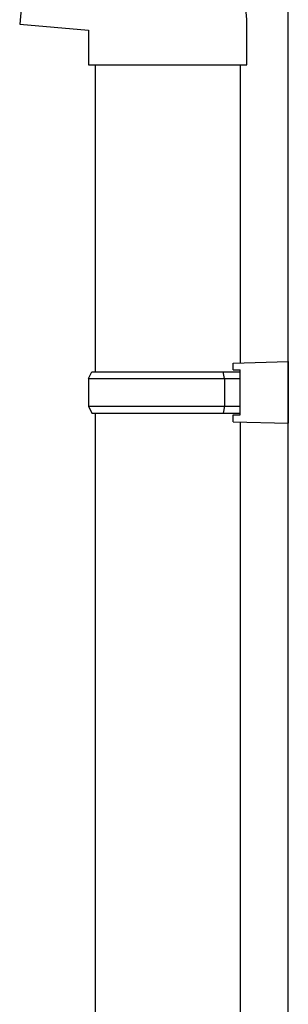
# Model space of a CAD drawing. Extents: x 0 to 55000, y 0 to 40000.
# Drawn here: x 17824 to 17902, y 32728 to 33014 of the extents above; entities that cross this region are included whole.
import ezdxf

# ---------------------------------------------------------------- set-up
doc = ezdxf.new("R2010")
doc.units = 0
doc.layers.add('YKK_A1', color=4, linetype='CONTINUOUS')

msp = doc.modelspace()

# ---------------------------------------------------------------- linework, layer by layer
at = {"layer": 'YKK_A1'}
for p, q in [((17901.73, 31430.23), (17901.73, 33111.59)), ((17827.82, 33058.29), (17823.81, 33012.47)), ((17823.81, 33012.47), (17843.73, 33010.72)), ((17843.73, 33010.72), (17843.73, 33000.72)), ((17889.73, 33000.72), (17889.73, 33011.64)), ((17843.73, 33000.72), (17889.73, 33000.72)), ((17845.73, 33000.72), (17845.73, 32911.72)), ((17887.73, 33000.72), (17887.73, 32914.28)), ((17885.73, 32914.22), (17901.73, 32914.69)), ((17885.73, 32912.22), (17885.73, 32914.22)), ((17885.73, 32912.22), (17887.73, 32912.22)), ((17887.73, 32899.22), (17887.73, 32912.22)), ((17901.73, 32914.69), (17901.73, 32896.75)), ((17843.73, 32909.72), (17844.73, 32911.72)), ((17843.73, 32909.72), (17887.73, 32909.72)), ((17843.73, 32909.72), (17843.73, 32901.72)), ((17844.73, 32911.72), (17887.73, 32911.72)), ((17883.26, 32909.72), (17882.83, 32911.72)), ((17883.26, 32909.72), (17883.26, 32901.72)), ((17843.73, 32901.72), (17887.73, 32901.72)), ((17843.73, 32901.72), (17844.73, 32899.72)), ((17883.26, 32901.72), (17882.83, 32899.72)), ((17844.73, 32899.72), (17887.73, 32899.72)), ((17845.73, 32899.72), (17845.73, 32213.79)), ((17885.73, 32899.22), (17887.73, 32899.22)), ((17885.73, 32897.22), (17885.73, 32899.22)), ((17885.73, 32897.22), (17901.73, 32896.75)), ((17887.73, 32897.16), (17887.73, 32216.35))]:
    msp.add_line(p, q, dxfattribs=at)
msp.add_arc((17844.73, 33011.64), 45, 0, 85, dxfattribs=at)

doc.saveas('drawing.dxf')
